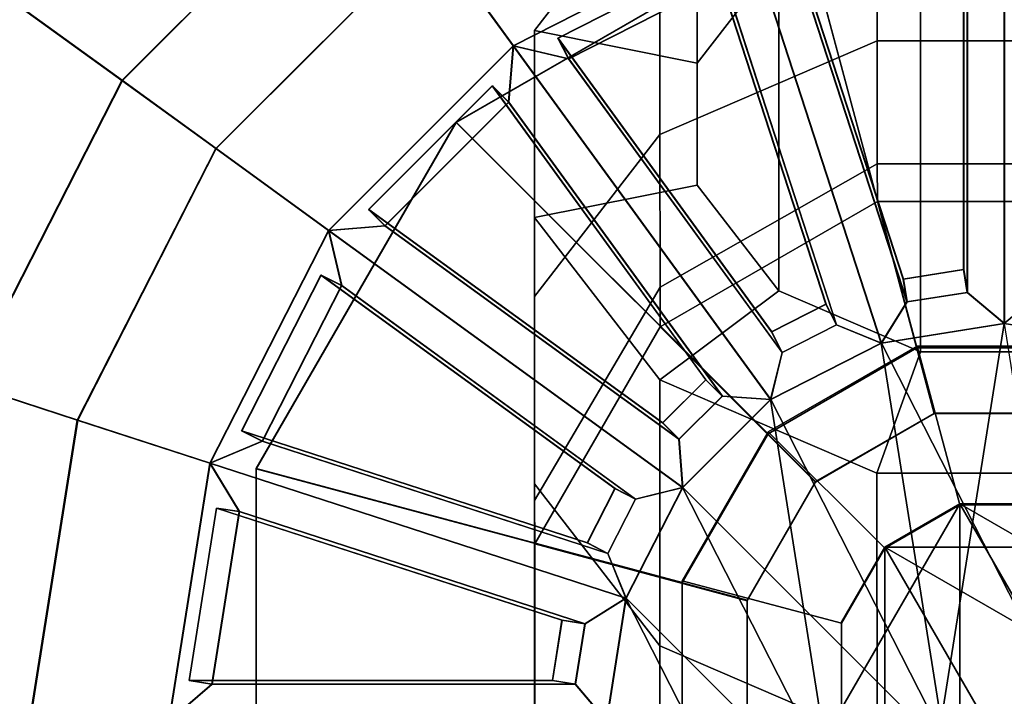
# Model space of a CAD drawing. Units: metres. Extents: x -41.4 to 36.4, y -3.1 to 22.4.
# Drawn here: x -5.5 to -4.9, y -1.7 to -1.3 of the extents above; entities that cross this region are included whole.
import ezdxf

# ---------------------------------------------------------------- set-up
doc = ezdxf.new("R2010")
doc.units = ezdxf.units.M

msp = doc.modelspace()

# ---------------------------------------------------------------- linework, layer by layer
at = {"layer": 'rgtrack'}
for points in [[(-5.107122, -1.204121, 4.99611), (-5.107073, -1.359254, 5.170205), (-4.980516, -1.304712, 5.218775), (-4.98057, -1.149578, 5.04468)], [(-4.98057, -1.149578, -5.04468), (-4.980516, -1.304712, -5.218775), (-5.107073, -1.359254, -5.170205), (-5.107122, -1.204121, -4.99611)], [(-4.98057, -1.149578, 5.04468), (-4.980516, -1.304712, 5.218775), (-4.834398, -1.304712, 5.218732), (-4.834452, -1.149578, 5.044637)], [(-4.834452, -1.149578, -5.044637), (-4.834398, -1.304712, -5.218732), (-4.980516, -1.304712, -5.218775), (-4.98057, -1.149578, -5.04468)], [(-5.180207, -1.298598, 4.911943), (-5.180157, -1.453731, 5.086044), (-5.107073, -1.359254, 5.170205), (-5.107122, -1.204121, 4.99611)], [(-5.085373, -1.317571, 4.895012), (-5.180207, -1.298598, 4.911943), (-5.107122, -1.204121, 4.99611), (-5.037712, -1.255953, 4.949901)], [(-5.107122, -1.204121, -4.99611), (-5.107073, -1.359254, -5.170205), (-5.180157, -1.453731, -5.086044), (-5.180207, -1.298598, -4.911943)], [(-5.037712, -1.255953, -4.949901), (-5.107122, -1.204121, -4.99611), (-5.180207, -1.298598, -4.911943), (-5.085373, -1.317571, -4.895012)], [(-5.18024, -1.407689, 4.814734), (-5.18019, -1.562822, 4.98883), (-5.180157, -1.453731, 5.086044), (-5.180207, -1.298598, 4.911943)], [(-5.085394, -1.388716, 4.831617), (-5.18024, -1.407689, 4.814734), (-5.180207, -1.298598, 4.911943), (-5.085373, -1.317571, 4.895012)], [(-5.180207, -1.298598, -4.911943), (-5.180157, -1.453731, -5.086044), (-5.18019, -1.562822, -4.98883), (-5.18024, -1.407689, -4.814734)], [(-5.085373, -1.317571, -4.895012), (-5.180207, -1.298598, -4.911943), (-5.18024, -1.407689, -4.814734), (-5.085394, -1.388716, -4.831617)], [(-5.107008, -1.448152, 5.381539), (-4.980462, -1.376294, 5.394701), (-4.980516, -1.304712, 5.218775), (-5.107073, -1.359254, 5.170205)], [(-5.107073, -1.359254, -5.170205), (-4.980516, -1.304712, -5.218775), (-4.980462, -1.376294, -5.394701), (-5.107008, -1.448152, -5.381539)], [(-4.980462, -1.376294, 5.394701), (-4.834343, -1.376294, 5.394658), (-4.834398, -1.304712, 5.218732), (-4.980516, -1.304712, 5.218775)], [(-4.980516, -1.304712, -5.218775), (-4.834398, -1.304712, -5.218732), (-4.834343, -1.376294, -5.394658), (-4.980462, -1.376294, -5.394701)], [(-5.180076, -1.572614, 5.3587), (-5.107008, -1.448152, 5.381539), (-5.107073, -1.359254, 5.170205), (-5.180157, -1.453731, 5.086044)], [(-5.180157, -1.453731, -5.086044), (-5.107073, -1.359254, -5.170205), (-5.107008, -1.448152, -5.381539), (-5.180076, -1.572614, -5.3587)], [(-5.106955, -1.471338, 5.569256), (-4.980409, -1.398275, 5.569024), (-4.980462, -1.376294, 5.394701), (-5.107008, -1.448152, 5.381539)], [(-5.107008, -1.448152, -5.381539), (-4.980462, -1.376294, -5.394701), (-4.980409, -1.398275, -5.569024), (-5.106955, -1.471338, -5.569256)], [(-4.980409, -1.398275, 5.569024), (-4.834295, -1.398275, 5.56898), (-4.834343, -1.376294, 5.394658), (-4.980462, -1.376294, 5.394701)], [(-4.980462, -1.376294, -5.394701), (-4.834343, -1.376294, -5.394658), (-4.834295, -1.398275, -5.56898), (-4.980409, -1.398275, -5.569024)], [(-5.03776, -1.450328, 4.776696), (-5.107204, -1.502166, 4.73053), (-5.18024, -1.407689, 4.814734), (-5.085394, -1.388716, 4.831617)], [(-5.085394, -1.388716, -4.831617), (-5.18024, -1.407689, -4.814734), (-5.107204, -1.502166, -4.73053), (-5.03776, -1.450328, -4.776696)], [(-5.016438, -1.561855, 5.569472), (-4.94728, -1.521927, 5.569342), (-4.980409, -1.398275, 5.569024), (-5.106955, -1.471338, 5.569256)], [(-5.106955, -1.471338, -5.569256), (-4.980409, -1.398275, -5.569024), (-4.94728, -1.521927, -5.569342), (-5.016438, -1.561855, -5.569472)], [(-4.94728, -1.521927, 5.569342), (-4.867424, -1.521927, 5.569321), (-4.834295, -1.398275, 5.56898), (-4.980409, -1.398275, 5.569024)], [(-4.980409, -1.398275, -5.569024), (-4.834295, -1.398275, -5.56898), (-4.867424, -1.521927, -5.569321), (-4.94728, -1.521927, -5.569342)], [(-5.107204, -1.502166, 4.73053), (-5.10715, -1.657299, 4.904625), (-5.18019, -1.562822, 4.98883), (-5.18024, -1.407689, 4.814734)], [(-5.18024, -1.407689, -4.814734), (-5.18019, -1.562822, -4.98883), (-5.10715, -1.657299, -4.904625), (-5.107204, -1.502166, -4.73053)], [(-5.180011, -1.597879, 5.569617), (-5.106955, -1.471338, 5.569256), (-5.107008, -1.448152, 5.381539), (-5.180076, -1.572614, 5.3587)], [(-5.180076, -1.572614, -5.3587), (-5.107008, -1.448152, -5.381539), (-5.106955, -1.471338, -5.569256), (-5.180011, -1.597879, -5.569617)], [(-4.955245, -1.485904, 4.744972), (-4.980672, -1.556708, 4.681885), (-5.107204, -1.502166, 4.73053), (-5.03776, -1.450328, 4.776696)], [(-5.03776, -1.450328, -4.776696), (-5.107204, -1.502166, -4.73053), (-4.980672, -1.556708, -4.681885), (-4.955245, -1.485904, -4.744972)], [(-5.180083, -1.71633, 5.3323), (-5.180076, -1.572614, 5.3587), (-5.180157, -1.453731, 5.086044), (-5.18019, -1.562822, 4.98883)], [(-5.18019, -1.562822, -4.98883), (-5.180157, -1.453731, -5.086044), (-5.180076, -1.572614, -5.3587), (-5.180083, -1.71633, -5.3323)], [(-5.056365, -1.631007, 5.569666), (-5.016438, -1.561855, 5.569472), (-5.106955, -1.471338, 5.569256), (-5.180011, -1.597879, 5.569617)], [(-5.180011, -1.597879, -5.569617), (-5.106955, -1.471338, -5.569256), (-5.016438, -1.561855, -5.569472), (-5.056365, -1.631007, -5.569666)], [(-4.859955, -1.485904, 4.744945), (-4.83456, -1.556708, 4.681842), (-4.980672, -1.556708, 4.681885), (-4.955245, -1.485904, 4.744972)], [(-4.955245, -1.485904, -4.744972), (-4.980672, -1.556708, -4.681885), (-4.83456, -1.556708, -4.681842), (-4.859955, -1.485904, -4.744945)], [(-4.980672, -1.556708, 4.681885), (-4.980619, -1.711847, 4.85598), (-5.10715, -1.657299, 4.904625), (-5.107204, -1.502166, 4.73053)], [(-5.107204, -1.502166, -4.73053), (-5.10715, -1.657299, -4.904625), (-4.980619, -1.711847, -4.85598), (-4.980672, -1.556708, -4.681885)], [(-4.83456, -1.556708, 4.681842), (-4.834499, -1.711847, 4.855937), (-4.980619, -1.711847, 4.85598), (-4.980672, -1.556708, 4.681885)], [(-4.980672, -1.556708, -4.681885), (-4.980619, -1.711847, -4.85598), (-4.834499, -1.711847, -4.855937), (-4.83456, -1.556708, -4.681842)], [(-5.10703, -1.840786, 5.309422), (-5.180083, -1.71633, 5.3323), (-5.18019, -1.562822, 4.98883), (-5.10715, -1.657299, 4.904625)], [(-5.10715, -1.657299, -4.904625), (-5.18019, -1.562822, -4.98883), (-5.180083, -1.71633, -5.3323), (-5.10703, -1.840786, -5.309422)], [(-5.180011, -1.743998, 5.570002), (-5.180011, -1.597879, 5.569617), (-5.180076, -1.572614, 5.3587), (-5.180083, -1.71633, 5.3323)], [(-5.180083, -1.71633, -5.3323), (-5.180076, -1.572614, -5.3587), (-5.180011, -1.597879, -5.569617), (-5.180011, -1.743998, -5.570002)], [(-5.056365, -1.710864, 5.569877), (-5.056365, -1.631007, 5.569666), (-5.180011, -1.597879, 5.569617), (-5.180011, -1.743998, 5.570002)], [(-5.180011, -1.743998, -5.570002), (-5.180011, -1.597879, -5.569617), (-5.056365, -1.631007, -5.569666), (-5.056365, -1.710864, -5.569877)], [(-4.98049, -1.912644, 5.296179), (-5.10703, -1.840786, 5.309422), (-5.10715, -1.657299, 4.904625), (-4.980619, -1.711847, 4.85598)], [(-4.980619, -1.711847, -4.85598), (-5.10715, -1.657299, -4.904625), (-5.10703, -1.840786, -5.309422), (-4.98049, -1.912644, -5.296179)]]:
    msp.add_3dface(points, dxfattribs=at)
at = {"layer": 'rgtube'}
for points in [[(-5.085758, -0.174466, 3.612199), (-5.085373, -1.317571, 4.895012), (-5.037712, -1.255953, 4.949901), (-5.03809, -0.112853, 3.667087)], [(-5.03809, -0.112853, -3.667087), (-5.037712, -1.255953, -4.949901), (-5.085373, -1.317571, -4.895012), (-5.085758, -0.174466, -3.612199)], [(-5.085773, -0.245611, 3.548799), (-5.085394, -1.388716, 4.831617), (-5.085373, -1.317571, 4.895012), (-5.085758, -0.174466, 3.612199)], [(-5.085758, -0.174466, -3.612199), (-5.085373, -1.317571, -4.895012), (-5.085394, -1.388716, -4.831617), (-5.085773, -0.245611, -3.548799)], [(-5.038143, -0.307229, 3.493878), (-5.03776, -1.450328, 4.776696), (-5.085394, -1.388716, 4.831617), (-5.085773, -0.245611, 3.548799)], [(-5.085773, -0.245611, -3.548799), (-5.085394, -1.388716, -4.831617), (-5.03776, -1.450328, -4.776696), (-5.038143, -0.307229, -3.493878)], [(-4.955624, -0.342799, 3.462153), (-4.955245, -1.485904, 4.744972), (-5.03776, -1.450328, 4.776696), (-5.038143, -0.307229, 3.493878)], [(-5.038143, -0.307229, -3.493878), (-5.03776, -1.450328, -4.776696), (-4.955245, -1.485904, -4.744972), (-4.955624, -0.342799, -3.462153)], [(-4.860326, -0.342799, 3.462132), (-4.859955, -1.485904, 4.744945), (-4.955245, -1.485904, 4.744972), (-4.955624, -0.342799, 3.462153)], [(-4.955624, -0.342799, -3.462153), (-4.955245, -1.485904, -4.744972), (-4.859955, -1.485904, -4.744945), (-4.860326, -0.342799, -3.462132)], [(-5.225751, -1.352077, 5.726468), (-5.023864, -1.235516, 5.726101), (-5.023875, -1.235619, 5.686156), (-5.225762, -1.352179, 5.686529)], [(-5.225762, -1.352179, -5.686529), (-5.023875, -1.235619, -5.686156), (-5.023864, -1.235516, -5.726101), (-5.225751, -1.352077, -5.726468)], [(-5.225762, -1.352179, 5.686529), (-5.023875, -1.235619, 5.686156), (-4.947248, -1.521657, 5.669549), (-5.016405, -1.561585, 5.669679)], [(-5.016405, -1.561585, -5.669679), (-4.947248, -1.521657, -5.669549), (-5.023875, -1.235619, -5.686156), (-5.225762, -1.352179, -5.686529)], [(-5.044106, -1.533717, 5.7269), (-4.957379, -1.483646, 5.726744), (-5.023864, -1.235516, 5.726101), (-5.225751, -1.352077, 5.726468)], [(-5.225751, -1.352077, -5.726468), (-5.023864, -1.235516, -5.726101), (-4.957379, -1.483646, -5.726744), (-5.044106, -1.533717, -5.7269)], [(-5.023875, -1.235619, 5.686156), (-4.790758, -1.235619, 5.686086), (-4.867397, -1.521657, 5.669533), (-4.947248, -1.521657, 5.669549)], [(-4.947248, -1.521657, -5.669549), (-4.867397, -1.521657, -5.669533), (-4.790758, -1.235619, -5.686086), (-5.023875, -1.235619, -5.686156)], [(-4.957379, -1.483646, 5.726744), (-4.857233, -1.483646, 5.726711), (-4.790747, -1.235516, 5.72603), (-5.023864, -1.235516, 5.726101)], [(-5.023864, -1.235516, -5.726101), (-4.790747, -1.235516, -5.72603), (-4.857233, -1.483646, -5.726711), (-4.957379, -1.483646, -5.726744)], [(-5.342313, -1.553959, 5.72704), (-5.225751, -1.352077, 5.726468), (-5.225762, -1.352179, 5.686529), (-5.342317, -1.554067, 5.687101)], [(-5.342317, -1.554067, -5.687101), (-5.225762, -1.352179, -5.686529), (-5.225751, -1.352077, -5.726468), (-5.342313, -1.553959, -5.72704)], [(-5.342317, -1.554067, 5.687101), (-5.225762, -1.352179, 5.686529), (-5.016405, -1.561585, 5.669679), (-5.056333, -1.630743, 5.669873)], [(-5.056333, -1.630743, -5.669873), (-5.016405, -1.561585, -5.669679), (-5.225762, -1.352179, -5.686529), (-5.342317, -1.554067, -5.687101)], [(-5.094176, -1.620443, 5.727143), (-5.044106, -1.533717, 5.7269), (-5.225751, -1.352077, 5.726468), (-5.342313, -1.553959, 5.72704)], [(-5.342313, -1.553959, -5.72704), (-5.225751, -1.352077, -5.726468), (-5.044106, -1.533717, -5.7269), (-5.094176, -1.620443, -5.727143)], [(-5.043982, -1.532583, 6.154802), (-4.957251, -1.482512, 6.154645), (-4.957379, -1.483646, 5.726744), (-5.044106, -1.533717, 5.7269)], [(-5.044106, -1.533717, -5.7269), (-4.957379, -1.483646, -5.726744), (-4.957251, -1.482512, -6.154645), (-5.043982, -1.532583, -6.154802)], [(-4.976099, -1.600363, 6.187374), (-4.932401, -1.575131, 6.187293), (-4.957251, -1.482512, 6.154645), (-5.043982, -1.532583, 6.154802)], [(-5.043982, -1.532583, -6.154802), (-4.957251, -1.482512, -6.154645), (-4.932401, -1.575131, -6.187293), (-4.976099, -1.600363, -6.187374)], [(-4.957251, -1.482512, 6.154645), (-4.857109, -1.482512, 6.154618), (-4.857233, -1.483646, 5.726711), (-4.957379, -1.483646, 5.726744)], [(-4.957379, -1.483646, -5.726744), (-4.857233, -1.483646, -5.726711), (-4.857109, -1.482512, -6.154618), (-4.957251, -1.482512, -6.154645)], [(-4.932401, -1.575131, 6.187293), (-4.881936, -1.575131, 6.187277), (-4.857109, -1.482512, 6.154618), (-4.957251, -1.482512, 6.154645)], [(-4.957251, -1.482512, -6.154645), (-4.857109, -1.482512, -6.154618), (-4.881936, -1.575131, -6.187277), (-4.932401, -1.575131, -6.187293)], [(-5.016405, -1.561585, 5.669679), (-4.947248, -1.521657, 5.669549), (-4.94728, -1.521927, 5.569342), (-5.016438, -1.561855, 5.569472)], [(-5.016438, -1.561855, -5.569472), (-4.94728, -1.521927, -5.569342), (-4.947248, -1.521657, -5.669549), (-5.016405, -1.561585, -5.669679)], [(-4.947248, -1.521657, 5.669549), (-4.867397, -1.521657, 5.669533), (-4.867424, -1.521927, 5.569321), (-4.94728, -1.521927, 5.569342)], [(-4.94728, -1.521927, -5.569342), (-4.867424, -1.521927, -5.569321), (-4.867397, -1.521657, -5.669533), (-4.947248, -1.521657, -5.669549)], [(-5.094053, -1.619309, 6.15505), (-5.043982, -1.532583, 6.154802), (-5.044106, -1.533717, 5.7269), (-5.094176, -1.620443, 5.727143)], [(-5.094176, -1.620443, -5.727143), (-5.044106, -1.533717, -5.7269), (-5.043982, -1.532583, -6.154802), (-5.094053, -1.619309, -6.15505)], [(-5.00133, -1.644067, 6.187493), (-4.976099, -1.600363, 6.187374), (-5.043982, -1.532583, 6.154802), (-5.094053, -1.619309, 6.15505)], [(-5.094053, -1.619309, -6.15505), (-5.043982, -1.532583, -6.154802), (-4.976099, -1.600363, -6.187374), (-5.00133, -1.644067, -6.187493)], [(-5.342313, -1.78708, 5.727662), (-5.342313, -1.553959, 5.72704), (-5.342317, -1.554067, 5.687101), (-5.342323, -1.787183, 5.687717)], [(-5.342323, -1.787183, -5.687717), (-5.342317, -1.554067, -5.687101), (-5.342313, -1.553959, -5.72704), (-5.342313, -1.78708, -5.727662)], [(-5.342323, -1.787183, 5.687717), (-5.342317, -1.554067, 5.687101), (-5.056333, -1.630743, 5.669873), (-5.056333, -1.710599, 5.670084)], [(-5.056333, -1.710599, -5.670084), (-5.056333, -1.630743, -5.669873), (-5.342317, -1.554067, -5.687101), (-5.342323, -1.787183, -5.687717)], [(-5.094176, -1.720591, 5.727408), (-5.094176, -1.620443, 5.727143), (-5.342313, -1.553959, 5.72704), (-5.342313, -1.78708, 5.727662)], [(-5.342313, -1.78708, -5.727662), (-5.342313, -1.553959, -5.72704), (-5.094176, -1.620443, -5.727143), (-5.094176, -1.720591, -5.727408)], [(-5.056333, -1.630743, 5.669873), (-5.016405, -1.561585, 5.669679), (-5.016438, -1.561855, 5.569472), (-5.056365, -1.631007, 5.569666)], [(-5.056365, -1.631007, -5.569666), (-5.016438, -1.561855, -5.569472), (-5.016405, -1.561585, -5.669679), (-5.056333, -1.630743, -5.669873)], [(-5.001261, -1.643419, 6.430832), (-5.001261, -1.693884, 6.430967), (-4.93233, -1.574488, 6.430633), (-4.976033, -1.59972, 6.430714)], [(-4.976033, -1.737582, 6.431081), (-4.93233, -1.762815, 6.431135), (-4.93233, -1.574488, 6.430633), (-5.001261, -1.693884, 6.430967)], [(-4.976033, -1.59972, 6.430714), (-4.93233, -1.574488, 6.430633), (-4.932401, -1.575131, 6.187293), (-4.976099, -1.600363, 6.187374)], [(-4.976099, -1.600363, -6.187374), (-4.932401, -1.575131, -6.187293), (-4.93233, -1.574488, -6.430633), (-4.976033, -1.59972, -6.430714)], [(-4.881865, -1.574488, -6.430616), (-4.838167, -1.59972, -6.430671), (-4.976033, -1.59972, -6.430714), (-4.93233, -1.574488, -6.430633)], [(-4.93233, -1.574488, 6.430633), (-4.881865, -1.574488, 6.430616), (-4.881936, -1.575131, 6.187277), (-4.932401, -1.575131, 6.187293)], [(-4.932401, -1.575131, -6.187293), (-4.881936, -1.575131, -6.187277), (-4.881865, -1.574488, -6.430616), (-4.93233, -1.574488, -6.430633)], [(-4.838167, -1.59972, 6.430671), (-4.881865, -1.574488, 6.430616), (-4.93233, -1.574488, 6.430633), (-4.812935, -1.643419, 6.430783)], [(-4.881865, -1.762815, 6.431113), (-4.838167, -1.737582, 6.431032), (-4.93233, -1.574488, 6.430633), (-4.93233, -1.762815, 6.431135)], [(-4.812935, -1.693884, 6.430914), (-4.812935, -1.643419, 6.430783), (-4.93233, -1.574488, 6.430633), (-4.838167, -1.737582, 6.431032)], [(-5.001261, -1.643419, 6.430832), (-4.976033, -1.59972, 6.430714), (-4.976099, -1.600363, 6.187374), (-5.00133, -1.644067, 6.187493)], [(-5.00133, -1.644067, -6.187493), (-4.976099, -1.600363, -6.187374), (-4.976033, -1.59972, -6.430714), (-5.001261, -1.643419, -6.430832)], [(-5.001261, -1.693884, -6.430967), (-5.001261, -1.643419, -6.430832), (-4.976033, -1.59972, -6.430714), (-4.976033, -1.737582, -6.431081)], [(-4.812935, -1.643419, -6.430783), (-4.812935, -1.693884, -6.430914), (-4.976033, -1.59972, -6.430714), (-4.838167, -1.59972, -6.430671)], [(-4.838167, -1.737582, -6.431032), (-4.881865, -1.762815, -6.431113), (-4.976033, -1.59972, -6.430714), (-4.812935, -1.693884, -6.430914)], [(-4.93233, -1.762815, -6.431135), (-4.976033, -1.737582, -6.431081), (-4.976033, -1.59972, -6.430714), (-4.881865, -1.762815, -6.431113)], [(-5.094053, -1.719457, 6.155315), (-5.094053, -1.619309, 6.15505), (-5.094176, -1.620443, 5.727143), (-5.094176, -1.720591, 5.727408)], [(-5.094176, -1.720591, -5.727408), (-5.094176, -1.620443, -5.727143), (-5.094053, -1.619309, -6.15505), (-5.094053, -1.719457, -6.155315)], [(-5.00133, -1.694526, 6.187628), (-5.00133, -1.644067, 6.187493), (-5.094053, -1.619309, 6.15505), (-5.094053, -1.719457, 6.155315)], [(-5.094053, -1.719457, -6.155315), (-5.094053, -1.619309, -6.15505), (-5.00133, -1.644067, -6.187493), (-5.00133, -1.694526, -6.187628)], [(-5.056333, -1.710599, 5.670084), (-5.056333, -1.630743, 5.669873), (-5.056365, -1.631007, 5.569666), (-5.056365, -1.710864, 5.569877)], [(-5.056365, -1.710864, -5.569877), (-5.056365, -1.631007, -5.569666), (-5.056333, -1.630743, -5.669873), (-5.056333, -1.710599, -5.670084)], [(-5.001261, -1.693884, 6.430967), (-5.001261, -1.643419, 6.430832), (-5.00133, -1.644067, 6.187493), (-5.00133, -1.694526, 6.187628)], [(-5.00133, -1.694526, -6.187628), (-5.00133, -1.644067, -6.187493), (-5.001261, -1.643419, -6.430832), (-5.001261, -1.693884, -6.430967)]]:
    msp.add_3dface(points, dxfattribs=at)
at = {"layer": 'rrim'}
for points in [[(-5.420532, -1.327762, 5.850762), (-5.486152, -1.2801, 5.796727), (-5.327686, -1.121635, 5.796679), (-5.280004, -1.187238, 5.850724)], [(-5.280004, -1.187238, -5.850724), (-5.327686, -1.121635, -5.796679), (-5.486152, -1.2801, -5.796727), (-5.420532, -1.327762, -5.850762)], [(-5.485818, -1.2801, 6.931991), (-5.42023, -1.327762, 6.877907), (-5.279706, -1.187238, 6.87787), (-5.327351, -1.121635, 6.931942)], [(-5.327351, -1.121635, -6.931942), (-5.279706, -1.187238, -6.87787), (-5.42023, -1.327762, -6.877907), (-5.485818, -1.2801, -6.931991)], [(-5.19257, -1.307509, 6.026392), (-5.240284, -1.241905, 5.850714), (-5.082046, -1.161282, 5.850665), (-5.056939, -1.2384, 6.026354)], [(-5.056939, -1.2384, -6.026354), (-5.082046, -1.161282, -5.850665), (-5.240284, -1.241905, -5.850714), (-5.19257, -1.307509, -6.026392)], [(-5.239982, -1.241905, 6.877858), (-5.19237, -1.307509, 6.702147), (-5.056739, -1.2384, 6.70211), (-5.081745, -1.161282, 6.87781)], [(-5.081745, -1.161282, -6.87781), (-5.056739, -1.2384, -6.70211), (-5.19237, -1.307509, -6.702147), (-5.239982, -1.241905, -6.877858)], [(-5.365864, -1.367485, 5.850746), (-5.420532, -1.327762, 5.850762), (-5.280004, -1.187238, 5.850724), (-5.240284, -1.241905, 5.850714)], [(-5.240284, -1.241905, -5.850714), (-5.280004, -1.187238, -5.850724), (-5.420532, -1.327762, -5.850762), (-5.365864, -1.367485, -5.850746)], [(-5.42023, -1.327762, 6.877907), (-5.365563, -1.367485, 6.877891), (-5.239982, -1.241905, 6.877858), (-5.279706, -1.187238, 6.87787)], [(-5.279706, -1.187238, -6.87787), (-5.239982, -1.241905, -6.877858), (-5.365563, -1.367485, -6.877891), (-5.42023, -1.327762, -6.877907)], [(-4.928171, -1.451263, 6.063425), (-4.928189, -1.239605, 6.029751), (-4.90659, -1.214588, 6.026311), (-4.906579, -1.469437, 6.066854)], [(-4.906579, -1.469437, -6.066854), (-4.90659, -1.214588, -6.026311), (-4.928189, -1.239605, -6.029751), (-4.928171, -1.451263, -6.063425)], [(-4.927982, -1.239605, 6.698632), (-4.927993, -1.451263, 6.664958), (-4.906401, -1.469437, 6.661518), (-4.90639, -1.214588, 6.702062)], [(-4.90639, -1.214588, -6.702062), (-4.906401, -1.469437, -6.661518), (-4.927993, -1.451263, -6.664958), (-4.927982, -1.239605, -6.698632)], [(-4.884993, -1.239605, 6.02974), (-4.884982, -1.451263, 6.063415), (-4.906579, -1.469437, 6.066854), (-4.90659, -1.214588, 6.026311)], [(-4.90659, -1.214588, -6.026311), (-4.906579, -1.469437, -6.066854), (-4.884982, -1.451263, -6.063415), (-4.884993, -1.239605, -6.02974)], [(-4.930268, -1.226313, 6.113276), (-4.930257, -1.437977, 6.146949), (-4.965335, -1.443529, 6.146955), (-5.030749, -1.242229, 6.113308)], [(-5.030749, -1.242229, -6.113308), (-4.965335, -1.443529, -6.146955), (-4.930257, -1.437977, -6.146949), (-4.930268, -1.226313, -6.113276)], [(-4.930126, -1.437977, 6.581439), (-4.930116, -1.226313, 6.615113), (-5.030599, -1.242229, 6.615146), (-4.9652, -1.443529, 6.581445)], [(-4.9652, -1.443529, -6.581445), (-5.030599, -1.242229, -6.615146), (-4.930116, -1.226313, -6.615113), (-4.930126, -1.437977, -6.581439)], [(-4.930257, -1.437977, 6.146949), (-4.930268, -1.226313, 6.113276), (-4.928189, -1.239605, 6.029751), (-4.928171, -1.451263, 6.063425)], [(-4.928171, -1.451263, -6.063425), (-4.928189, -1.239605, -6.029751), (-4.930268, -1.226313, -6.113276), (-4.930257, -1.437977, -6.146949)], [(-4.930116, -1.226313, 6.615113), (-4.930126, -1.437977, 6.581439), (-4.927993, -1.451263, 6.664958), (-4.927982, -1.239605, 6.698632)], [(-4.927982, -1.239605, -6.698632), (-4.927993, -1.451263, -6.664958), (-4.930126, -1.437977, -6.581439), (-4.930116, -1.226313, -6.615113)], [(-5.069749, -1.268866, 6.029795), (-5.160397, -1.315054, 6.029821), (-5.19257, -1.307509, 6.026392), (-5.056939, -1.2384, 6.026354)], [(-5.056939, -1.2384, -6.026354), (-5.19257, -1.307509, -6.026392), (-5.160397, -1.315054, -6.029821), (-5.069749, -1.268866, -6.029795)], [(-5.160197, -1.315054, 6.698702), (-5.06955, -1.268866, 6.698675), (-5.056739, -1.2384, 6.70211), (-5.19237, -1.307509, 6.702147)], [(-5.19237, -1.307509, -6.702147), (-5.056739, -1.2384, -6.70211), (-5.06955, -1.268866, -6.698675), (-5.160197, -1.315054, -6.698702)], [(-5.004329, -1.470166, 6.063452), (-5.069749, -1.268866, 6.029795), (-5.056939, -1.2384, 6.026354), (-4.978172, -1.480778, 6.066876)], [(-4.978172, -1.480778, -6.066876), (-5.056939, -1.2384, -6.026354), (-5.069749, -1.268866, -6.029795), (-5.004329, -1.470166, -6.063452)], [(-5.06955, -1.268866, 6.698675), (-5.004151, -1.470166, 6.664985), (-4.977993, -1.480778, 6.661539), (-5.056739, -1.2384, 6.70211)], [(-5.056739, -1.2384, -6.70211), (-4.977993, -1.480778, -6.661539), (-5.004151, -1.470166, -6.664985), (-5.06955, -1.268866, -6.698675)], [(-5.028669, -1.255521, 6.029778), (-4.96325, -1.45682, 6.063437), (-4.978172, -1.480778, 6.066876), (-5.056939, -1.2384, 6.026354)], [(-5.056939, -1.2384, -6.026354), (-4.978172, -1.480778, -6.066876), (-4.96325, -1.45682, -6.063437), (-5.028669, -1.255521, -6.029778)], [(-4.963071, -1.45682, 6.664968), (-5.02847, -1.255521, 6.698659), (-5.056739, -1.2384, 6.70211), (-4.977993, -1.480778, 6.661539)], [(-4.977993, -1.480778, -6.661539), (-5.056739, -1.2384, -6.70211), (-5.02847, -1.255521, -6.698659), (-4.963071, -1.45682, -6.664968)], [(-5.300208, -1.415147, 6.026424), (-5.365864, -1.367485, 5.850746), (-5.240284, -1.241905, 5.850714), (-5.19257, -1.307509, 6.026392)], [(-5.19257, -1.307509, -6.026392), (-5.240284, -1.241905, -5.850714), (-5.365864, -1.367485, -5.850746), (-5.300208, -1.415147, -6.026424)], [(-5.365563, -1.367485, 6.877891), (-5.300008, -1.415147, 6.70218), (-5.19237, -1.307509, 6.702147), (-5.239982, -1.241905, 6.877858)], [(-5.239982, -1.241905, -6.877858), (-5.19237, -1.307509, -6.702147), (-5.300008, -1.415147, -6.70218), (-5.365563, -1.367485, -6.877891)], [(-5.030749, -1.242229, 6.113308), (-4.965335, -1.443529, 6.146955), (-4.96325, -1.45682, 6.063437), (-5.028669, -1.255521, 6.029778)], [(-5.028669, -1.255521, -6.029778), (-4.96325, -1.45682, -6.063437), (-4.965335, -1.443529, -6.146955), (-5.030749, -1.242229, -6.113308)], [(-4.9652, -1.443529, 6.581445), (-5.030599, -1.242229, 6.615146), (-5.02847, -1.255521, 6.698659), (-4.963071, -1.45682, 6.664968)], [(-4.963071, -1.45682, -6.664968), (-5.02847, -1.255521, -6.698659), (-5.030599, -1.242229, -6.615146), (-4.9652, -1.443529, -6.581445)], [(-5.075831, -1.256876, 6.113317), (-5.010415, -1.458181, 6.146971), (-5.042059, -1.474303, 6.146981), (-5.166483, -1.303064, 6.113339)], [(-5.075831, -1.256876, 6.113317), (-5.166483, -1.303064, 6.113339), (-5.160397, -1.315054, 6.029821), (-5.069749, -1.268866, 6.029795)], [(-5.166483, -1.303064, -6.113339), (-5.042059, -1.474303, -6.146981), (-5.010415, -1.458181, -6.146971), (-5.075831, -1.256876, -6.113317)], [(-5.069749, -1.268866, -6.029795), (-5.160397, -1.315054, -6.029821), (-5.166483, -1.303064, -6.113339), (-5.075831, -1.256876, -6.113317)], [(-5.166326, -1.303064, 6.615178), (-5.075678, -1.256876, 6.615157), (-5.06955, -1.268866, 6.698675), (-5.160197, -1.315054, 6.698702)], [(-5.010286, -1.458181, 6.581461), (-5.075678, -1.256876, 6.615157), (-5.166326, -1.303064, 6.615178), (-5.04193, -1.474303, 6.581471)], [(-5.160197, -1.315054, -6.698702), (-5.06955, -1.268866, -6.698675), (-5.075678, -1.256876, -6.615157), (-5.166326, -1.303064, -6.615178)], [(-5.04193, -1.474303, -6.581471), (-5.166326, -1.303064, -6.615178), (-5.075678, -1.256876, -6.615157), (-5.010286, -1.458181, -6.581461)], [(-5.010415, -1.458181, 6.146971), (-5.075831, -1.256876, 6.113317), (-5.069749, -1.268866, 6.029795), (-5.004329, -1.470166, 6.063452)], [(-5.004329, -1.470166, -6.063452), (-5.069749, -1.268866, -6.029795), (-5.075831, -1.256876, -6.113317), (-5.010415, -1.458181, -6.146971)], [(-5.075678, -1.256876, 6.615157), (-5.010286, -1.458181, 6.581461), (-5.004151, -1.470166, 6.664985), (-5.06955, -1.268866, 6.698675)], [(-5.06955, -1.268866, -6.698675), (-5.004151, -1.470166, -6.664985), (-5.010286, -1.458181, -6.581461), (-5.075678, -1.256876, -6.615157)], [(-5.510757, -1.504839, 5.85079), (-5.587897, -1.479784, 5.796755), (-5.486152, -1.2801, 5.796727), (-5.420532, -1.327762, 5.850762)], [(-5.420532, -1.327762, -5.850762), (-5.486152, -1.2801, -5.796727), (-5.587897, -1.479784, -5.796755), (-5.510757, -1.504839, -5.85079)], [(-5.587563, -1.479784, 6.932023), (-5.510456, -1.504839, 6.877934), (-5.42023, -1.327762, 6.877907), (-5.485818, -1.2801, 6.931991)], [(-5.485818, -1.2801, -6.931991), (-5.42023, -1.327762, -6.877907), (-5.510456, -1.504839, -6.877934), (-5.587563, -1.479784, -6.932023)], [(-5.19534, -1.340443, 6.029833), (-5.267278, -1.412382, 6.029854), (-5.300208, -1.415147, 6.026424), (-5.19257, -1.307509, 6.026392)], [(-5.19257, -1.307509, -6.026392), (-5.300208, -1.415147, -6.026424), (-5.267278, -1.412382, -6.029854), (-5.19534, -1.340443, -6.029833)], [(-5.267078, -1.412382, 6.698729), (-5.19514, -1.340443, 6.698713), (-5.19237, -1.307509, 6.702147), (-5.300008, -1.415147, 6.70218)], [(-5.300008, -1.415147, -6.70218), (-5.19237, -1.307509, -6.702147), (-5.19514, -1.340443, -6.698713), (-5.267078, -1.412382, -6.698729)], [(-5.07092, -1.511676, 6.063469), (-5.19534, -1.340443, 6.029833), (-5.19257, -1.307509, 6.026392), (-5.042766, -1.513685, 6.066897)], [(-5.042766, -1.513685, -6.066897), (-5.19257, -1.307509, -6.026392), (-5.19534, -1.340443, -6.029833), (-5.07092, -1.511676, -6.063469)], [(-5.19514, -1.340443, 6.698713), (-5.070742, -1.511676, 6.665001), (-5.042583, -1.513685, 6.66156), (-5.19237, -1.307509, 6.702147)], [(-5.19237, -1.307509, -6.702147), (-5.042583, -1.513685, -6.66156), (-5.070742, -1.511676, -6.665001), (-5.19514, -1.340443, -6.698713)], [(-5.160397, -1.315054, 6.029821), (-5.035973, -1.486287, 6.063457), (-5.042766, -1.513685, 6.066897), (-5.19257, -1.307509, 6.026392)], [(-5.19257, -1.307509, -6.026392), (-5.042766, -1.513685, -6.066897), (-5.035973, -1.486287, -6.063457), (-5.160397, -1.315054, -6.029821)], [(-5.035794, -1.486287, 6.66499), (-5.160197, -1.315054, 6.698702), (-5.19237, -1.307509, 6.702147), (-5.042583, -1.513685, 6.66156)], [(-5.042583, -1.513685, -6.66156), (-5.19237, -1.307509, -6.702147), (-5.160197, -1.315054, -6.698702), (-5.035794, -1.486287, -6.66499)], [(-5.166483, -1.303064, 6.113339), (-5.042059, -1.474303, 6.146981), (-5.035973, -1.486287, 6.063457), (-5.160397, -1.315054, 6.029821)], [(-5.160397, -1.315054, -6.029821), (-5.035973, -1.486287, -6.063457), (-5.042059, -1.474303, -6.146981), (-5.166483, -1.303064, -6.113339)], [(-5.04193, -1.474303, 6.581471), (-5.166326, -1.303064, 6.615178), (-5.160197, -1.315054, 6.698702), (-5.035794, -1.486287, 6.66499)], [(-5.035794, -1.486287, -6.66499), (-5.160197, -1.315054, -6.698702), (-5.166326, -1.303064, -6.615178), (-5.04193, -1.474303, -6.581471)], [(-5.446489, -1.525724, 5.850774), (-5.510757, -1.504839, 5.85079), (-5.420532, -1.327762, 5.850762), (-5.365864, -1.367485, 5.850746)], [(-5.365864, -1.367485, -5.850746), (-5.420532, -1.327762, -5.850762), (-5.510757, -1.504839, -5.85079), (-5.446489, -1.525724, -5.850774)], [(-5.510456, -1.504839, 6.877934), (-5.446192, -1.525724, 6.877917), (-5.365563, -1.367485, 6.877891), (-5.42023, -1.327762, 6.877907)], [(-5.42023, -1.327762, -6.877907), (-5.365563, -1.367485, -6.877891), (-5.446192, -1.525724, -6.877917), (-5.510456, -1.504839, -6.877934)], [(-5.204828, -1.330927, 6.113356), (-5.08041, -1.502166, 6.146992), (-5.105518, -1.527279, 6.147003), (-5.276768, -1.402866, 6.113378)], [(-5.204828, -1.330927, 6.113356), (-5.276768, -1.402866, 6.113378), (-5.267278, -1.412382, 6.029854), (-5.19534, -1.340443, 6.029833)], [(-5.276768, -1.402866, -6.113378), (-5.105518, -1.527279, -6.147003), (-5.08041, -1.502166, -6.146992), (-5.204828, -1.330927, -6.113356)], [(-5.19534, -1.340443, -6.029833), (-5.267278, -1.412382, -6.029854), (-5.276768, -1.402866, -6.113378), (-5.204828, -1.330927, -6.113356)], [(-5.276617, -1.402866, 6.615216), (-5.204682, -1.330927, 6.615194), (-5.19514, -1.340443, 6.698713), (-5.267078, -1.412382, 6.698729)], [(-5.080276, -1.502166, 6.581483), (-5.204682, -1.330927, 6.615194), (-5.276617, -1.402866, 6.615216), (-5.10539, -1.527279, 6.581493)], [(-5.267078, -1.412382, -6.698729), (-5.19514, -1.340443, -6.698713), (-5.204682, -1.330927, -6.615194), (-5.276617, -1.402866, -6.615216)], [(-5.10539, -1.527279, -6.581493), (-5.276617, -1.402866, -6.615216), (-5.204682, -1.330927, -6.615194), (-5.080276, -1.502166, -6.581483)], [(-5.08041, -1.502166, 6.146992), (-5.204828, -1.330927, 6.113356), (-5.19534, -1.340443, 6.029833), (-5.07092, -1.511676, 6.063469)], [(-5.07092, -1.511676, -6.063469), (-5.19534, -1.340443, -6.029833), (-5.204828, -1.330927, -6.113356), (-5.08041, -1.502166, -6.146992)], [(-5.204682, -1.330927, 6.615194), (-5.080276, -1.502166, 6.581483), (-5.070742, -1.511676, 6.665001), (-5.19514, -1.340443, 6.698713)], [(-5.19514, -1.340443, -6.698713), (-5.070742, -1.511676, -6.665001), (-5.080276, -1.502166, -6.581483), (-5.204682, -1.330927, -6.615194)], [(-5.369317, -1.550778, 6.026446), (-5.446489, -1.525724, 5.850774), (-5.365864, -1.367485, 5.850746), (-5.300208, -1.415147, 6.026424)], [(-5.300208, -1.415147, -6.026424), (-5.365864, -1.367485, -5.850746), (-5.446489, -1.525724, -5.850774), (-5.369317, -1.550778, -6.026446)], [(-5.446192, -1.525724, 6.877917), (-5.369117, -1.550778, 6.702202), (-5.300008, -1.415147, 6.70218), (-5.365563, -1.367485, 6.877891)], [(-5.365563, -1.367485, -6.877891), (-5.300008, -1.415147, -6.70218), (-5.369117, -1.550778, -6.702202), (-5.446192, -1.525724, -6.877917)], [(-5.276768, -1.402866, 6.113378), (-5.105518, -1.527279, 6.147003), (-5.09603, -1.53679, 6.063479), (-5.267278, -1.412382, 6.029854)], [(-5.267278, -1.412382, -6.029854), (-5.09603, -1.53679, -6.063479), (-5.105518, -1.527279, -6.147003), (-5.276768, -1.402866, -6.113378)], [(-5.10539, -1.527279, 6.581493), (-5.276617, -1.402866, 6.615216), (-5.267078, -1.412382, 6.698729), (-5.095852, -1.53679, 6.665011)], [(-5.095852, -1.53679, -6.665011), (-5.267078, -1.412382, -6.698729), (-5.276617, -1.402866, -6.615216), (-5.10539, -1.527279, -6.581493)], [(-5.292668, -1.447326, 6.02986), (-5.338856, -1.537973, 6.02987), (-5.369317, -1.550778, 6.026446), (-5.300208, -1.415147, 6.026424)], [(-5.300208, -1.415147, -6.026424), (-5.369317, -1.550778, -6.026446), (-5.338856, -1.537973, -6.02987), (-5.292668, -1.447326, -6.02986)], [(-5.338649, -1.537973, 6.69875), (-5.292469, -1.447326, 6.69874), (-5.300008, -1.415147, 6.70218), (-5.369117, -1.550778, 6.702202)], [(-5.369117, -1.550778, -6.702202), (-5.300008, -1.415147, -6.70218), (-5.292469, -1.447326, -6.69874), (-5.338649, -1.537973, -6.69875)], [(-5.267278, -1.412382, 6.029854), (-5.09603, -1.53679, 6.063479), (-5.094026, -1.564945, 6.066915), (-5.300208, -1.415147, 6.026424)], [(-5.300208, -1.415147, -6.026424), (-5.094026, -1.564945, -6.066915), (-5.09603, -1.53679, -6.063479), (-5.267278, -1.412382, -6.029854)], [(-5.121418, -1.571733, 6.063484), (-5.292668, -1.447326, 6.02986), (-5.300208, -1.415147, 6.026424), (-5.094026, -1.564945, 6.066915)], [(-5.094026, -1.564945, -6.066915), (-5.300208, -1.415147, -6.026424), (-5.292668, -1.447326, -6.02986), (-5.121418, -1.571733, -6.063484)], [(-5.095852, -1.53679, 6.665011), (-5.267078, -1.412382, 6.698729), (-5.300008, -1.415147, 6.70218), (-5.093843, -1.564945, 6.661577)], [(-5.093843, -1.564945, -6.661577), (-5.300008, -1.415147, -6.70218), (-5.267078, -1.412382, -6.698729), (-5.095852, -1.53679, -6.665011)], [(-5.292469, -1.447326, 6.69874), (-5.12124, -1.571733, 6.665017), (-5.093843, -1.564945, 6.661577), (-5.300008, -1.415147, 6.70218)], [(-5.300008, -1.415147, -6.70218), (-5.093843, -1.564945, -6.661577), (-5.12124, -1.571733, -6.665017), (-5.292469, -1.447326, -6.69874)], [(-4.965335, -1.443529, 6.146955), (-4.930257, -1.437977, 6.146949), (-4.928171, -1.451263, 6.063425), (-4.96325, -1.45682, 6.063437)], [(-4.96325, -1.45682, -6.063437), (-4.928171, -1.451263, -6.063425), (-4.930257, -1.437977, -6.146949), (-4.965335, -1.443529, -6.146955)], [(-4.930126, -1.437977, 6.581439), (-4.9652, -1.443529, 6.581445), (-4.963071, -1.45682, 6.664968), (-4.927993, -1.451263, 6.664958)], [(-4.927993, -1.451263, -6.664958), (-4.963071, -1.45682, -6.664968), (-4.9652, -1.443529, -6.581445), (-4.930126, -1.437977, -6.581439)], [(-5.304631, -1.441217, 6.113388), (-5.133381, -1.565625, 6.147009), (-5.149509, -1.597269, 6.147014), (-5.350819, -1.531865, 6.1134)], [(-5.304631, -1.441217, 6.113388), (-5.350819, -1.531865, 6.1134), (-5.338856, -1.537973, 6.02987), (-5.292668, -1.447326, 6.02986)], [(-5.350819, -1.531865, -6.1134), (-5.149509, -1.597269, -6.147014), (-5.133381, -1.565625, -6.147009), (-5.304631, -1.441217, -6.113388)], [(-5.292668, -1.447326, -6.02986), (-5.338856, -1.537973, -6.02987), (-5.350819, -1.531865, -6.1134), (-5.304631, -1.441217, -6.113388)], [(-5.350662, -1.531865, 6.615238), (-5.304479, -1.441217, 6.615227), (-5.292469, -1.447326, 6.69874), (-5.338649, -1.537973, 6.69875)], [(-5.133253, -1.565625, 6.581499), (-5.304479, -1.441217, 6.615227), (-5.350662, -1.531865, 6.615238), (-5.149374, -1.597269, 6.581504)], [(-5.338649, -1.537973, -6.69875), (-5.292469, -1.447326, -6.69874), (-5.304479, -1.441217, -6.615227), (-5.350662, -1.531865, -6.615238)], [(-5.149374, -1.597269, -6.581504), (-5.350662, -1.531865, -6.615238), (-5.304479, -1.441217, -6.615227), (-5.133253, -1.565625, -6.581499)], [(-5.133381, -1.565625, 6.147009), (-5.304631, -1.441217, 6.113388), (-5.292668, -1.447326, 6.02986), (-5.121418, -1.571733, 6.063484)], [(-5.121418, -1.571733, -6.063484), (-5.292668, -1.447326, -6.02986), (-5.304631, -1.441217, -6.113388), (-5.133381, -1.565625, -6.147009)], [(-5.304479, -1.441217, 6.615227), (-5.133253, -1.565625, 6.581499), (-5.12124, -1.571733, 6.665017), (-5.292469, -1.447326, 6.69874)], [(-5.292469, -1.447326, -6.69874), (-5.12124, -1.571733, -6.665017), (-5.133253, -1.565625, -6.581499), (-5.304479, -1.441217, -6.615227)], [(-4.96325, -1.45682, 6.063437), (-4.928171, -1.451263, 6.063425), (-4.906579, -1.469437, 6.066854), (-4.978172, -1.480778, 6.066876)], [(-4.978172, -1.480778, -6.066876), (-4.906579, -1.469437, -6.066854), (-4.928171, -1.451263, -6.063425), (-4.96325, -1.45682, -6.063437)], [(-4.927993, -1.451263, 6.664958), (-4.963071, -1.45682, 6.664968), (-4.977993, -1.480778, 6.661539), (-4.906401, -1.469437, 6.661518)], [(-4.906401, -1.469437, -6.661518), (-4.977993, -1.480778, -6.661539), (-4.963071, -1.45682, -6.664968), (-4.927993, -1.451263, -6.664958)], [(-4.884982, -1.451263, 6.063415), (-4.849904, -1.45682, 6.063404), (-4.834981, -1.480778, 6.066833), (-4.906579, -1.469437, 6.066854)], [(-4.906579, -1.469437, -6.066854), (-4.834981, -1.480778, -6.066833), (-4.849904, -1.45682, -6.063404), (-4.884982, -1.451263, -6.063415)], [(-5.042059, -1.474303, 6.146981), (-5.010415, -1.458181, 6.146971), (-5.004329, -1.470166, 6.063452), (-5.035973, -1.486287, 6.063457)], [(-5.035973, -1.486287, -6.063457), (-5.004329, -1.470166, -6.063452), (-5.010415, -1.458181, -6.146971), (-5.042059, -1.474303, -6.146981)], [(-5.010286, -1.458181, 6.581461), (-5.04193, -1.474303, 6.581471), (-5.035794, -1.486287, 6.66499), (-5.004151, -1.470166, 6.664985)], [(-5.004151, -1.470166, -6.664985), (-5.035794, -1.486287, -6.66499), (-5.04193, -1.474303, -6.581471), (-5.010286, -1.458181, -6.581461)], [(-4.978172, -1.480778, -6.066876), (-5.042766, -1.513685, -6.066897), (-4.978172, -1.921485, -6.066876), (-4.906579, -1.469437, -6.066854)], [(-5.035973, -1.486287, 6.063457), (-5.004329, -1.470166, 6.063452), (-4.978172, -1.480778, 6.066876), (-5.042766, -1.513685, 6.066897)], [(-5.042766, -1.513685, -6.066897), (-4.978172, -1.480778, -6.066876), (-5.004329, -1.470166, -6.063452), (-5.035973, -1.486287, -6.063457)], [(-4.977993, -1.480778, 6.661539), (-5.042583, -1.513685, 6.66156), (-4.834803, -1.921485, 6.661496), (-4.906401, -1.469437, 6.661518)], [(-5.004151, -1.470166, 6.664985), (-5.035794, -1.486287, 6.66499), (-5.042583, -1.513685, 6.66156), (-4.977993, -1.480778, 6.661539)], [(-4.977993, -1.480778, -6.661539), (-5.042583, -1.513685, -6.66156), (-5.035794, -1.486287, -6.66499), (-5.004151, -1.470166, -6.664985)], [(-4.906579, -1.469437, 6.066854), (-4.834981, -1.480778, 6.066833), (-4.906579, -1.932827, 6.066854), (-4.978172, -1.480778, 6.066876)], [(-4.834981, -1.480778, -6.066833), (-4.906579, -1.469437, -6.066854), (-4.978172, -1.921485, -6.066876), (-4.770391, -1.513685, -6.066817)], [(-4.906401, -1.469437, -6.661518), (-4.834803, -1.480778, -6.661496), (-4.770214, -1.888572, -6.66148), (-4.977993, -1.480778, -6.661539)], [(-5.042766, -1.513685, 6.066897), (-4.978172, -1.480778, 6.066876), (-4.906579, -1.932827, 6.066854), (-5.094026, -1.564945, 6.066915)], [(-5.042583, -1.513685, -6.66156), (-4.977993, -1.480778, -6.661539), (-4.770214, -1.888572, -6.66148), (-5.093843, -1.564945, -6.661577)], [(-4.770391, -1.513685, 6.066817), (-4.719134, -1.564945, 6.066795), (-4.906579, -1.932827, 6.066854), (-4.834981, -1.480778, 6.066833)], [(-5.105518, -1.527279, 6.147003), (-5.08041, -1.502166, 6.146992), (-5.07092, -1.511676, 6.063469), (-5.09603, -1.53679, 6.063479)], [(-5.09603, -1.53679, -6.063479), (-5.07092, -1.511676, -6.063469), (-5.08041, -1.502166, -6.146992), (-5.105518, -1.527279, -6.147003)], [(-5.080276, -1.502166, 6.581483), (-5.10539, -1.527279, 6.581493), (-5.095852, -1.53679, 6.665011), (-5.070742, -1.511676, 6.665001)], [(-5.070742, -1.511676, -6.665001), (-5.095852, -1.53679, -6.665011), (-5.10539, -1.527279, -6.581493), (-5.080276, -1.502166, -6.581483)], [(-5.474269, -1.701132, 5.850779), (-5.541845, -1.701132, 5.850806), (-5.510757, -1.504839, 5.85079), (-5.446489, -1.525724, 5.850774)], [(-5.446489, -1.525724, -5.850774), (-5.510757, -1.504839, -5.85079), (-5.541845, -1.701132, -5.850806), (-5.474269, -1.701132, -5.850779)], [(-5.541549, -1.701132, 6.87795), (-5.473974, -1.701132, 6.877923), (-5.446192, -1.525724, 6.877917), (-5.510456, -1.504839, 6.877934)], [(-5.510456, -1.504839, -6.877934), (-5.446192, -1.525724, -6.877917), (-5.473974, -1.701132, -6.877923), (-5.541549, -1.701132, -6.87795)], [(-5.094026, -1.564945, -6.066915), (-5.126932, -1.629533, -6.066919), (-4.978172, -1.921485, -6.066876), (-5.042766, -1.513685, -6.066897)], [(-5.093843, -1.564945, 6.661577), (-5.126754, -1.629533, 6.661582), (-4.834803, -1.921485, 6.661496), (-5.042583, -1.513685, 6.66156)], [(-5.09603, -1.53679, 6.063479), (-5.07092, -1.511676, 6.063469), (-5.042766, -1.513685, 6.066897), (-5.094026, -1.564945, 6.066915)], [(-5.094026, -1.564945, -6.066915), (-5.042766, -1.513685, -6.066897), (-5.07092, -1.511676, -6.063469), (-5.09603, -1.53679, -6.063479)], [(-5.070742, -1.511676, 6.665001), (-5.095852, -1.53679, 6.665011), (-5.093843, -1.564945, 6.661577), (-5.042583, -1.513685, 6.66156)], [(-5.042583, -1.513685, -6.66156), (-5.093843, -1.564945, -6.661577), (-5.095852, -1.53679, -6.665011), (-5.070742, -1.511676, -6.665001)], [(-4.719134, -1.564945, -6.066795), (-4.770391, -1.513685, -6.066817), (-4.978172, -1.921485, -6.066876), (-4.686221, -1.629533, -6.066791)], [(-5.393127, -1.701132, 6.026451), (-5.474269, -1.701132, 5.850779), (-5.446489, -1.525724, 5.850774), (-5.369317, -1.550778, 6.026446)], [(-5.369317, -1.550778, -6.026446), (-5.446489, -1.525724, -5.850774), (-5.474269, -1.701132, -5.850779), (-5.393127, -1.701132, -6.026451)], [(-5.473974, -1.701132, 6.877923), (-5.392928, -1.701132, 6.702207), (-5.369117, -1.550778, 6.702202), (-5.446192, -1.525724, 6.877917)], [(-5.446192, -1.525724, -6.877917), (-5.369117, -1.550778, -6.702202), (-5.392928, -1.701132, -6.702207), (-5.473974, -1.701132, -6.877923)], [(-5.350819, -1.531865, 6.1134), (-5.149509, -1.597269, 6.147014), (-5.137539, -1.603377, 6.063484), (-5.338856, -1.537973, 6.02987)], [(-5.338856, -1.537973, -6.02987), (-5.137539, -1.603377, -6.063484), (-5.149509, -1.597269, -6.147014), (-5.350819, -1.531865, -6.1134)], [(-5.149374, -1.597269, 6.581504), (-5.350662, -1.531865, 6.615238), (-5.338649, -1.537973, 6.69875), (-5.137361, -1.603377, 6.665017)], [(-5.137361, -1.603377, -6.665017), (-5.338649, -1.537973, -6.69875), (-5.350662, -1.531865, -6.615238), (-5.149374, -1.597269, -6.581504)], [(-5.338856, -1.537973, 6.02987), (-5.137539, -1.603377, 6.063484), (-5.126932, -1.629533, 6.066919), (-5.369317, -1.550778, 6.026446)], [(-5.369317, -1.550778, -6.026446), (-5.126932, -1.629533, -6.066919), (-5.137539, -1.603377, -6.063484), (-5.338856, -1.537973, -6.02987)], [(-5.137361, -1.603377, 6.665017), (-5.338649, -1.537973, 6.69875), (-5.369117, -1.550778, 6.702202), (-5.126754, -1.629533, 6.661582)], [(-5.126754, -1.629533, -6.661582), (-5.369117, -1.550778, -6.702202), (-5.338649, -1.537973, -6.69875), (-5.137361, -1.603377, -6.665017)], [(-5.352201, -1.579052, 6.029875), (-5.368118, -1.679534, 6.029886), (-5.393127, -1.701132, 6.026451), (-5.369317, -1.550778, 6.026446)], [(-5.369317, -1.550778, -6.026446), (-5.393127, -1.701132, -6.026451), (-5.368118, -1.679534, -6.029886), (-5.352201, -1.579052, -6.029875)], [(-5.367918, -1.679534, 6.698767), (-5.352, -1.579052, 6.698761), (-5.369117, -1.550778, 6.702202), (-5.392928, -1.701132, 6.702207)], [(-5.392928, -1.701132, -6.702207), (-5.369117, -1.550778, -6.702202), (-5.352, -1.579052, -6.698761), (-5.367918, -1.679534, -6.698767)], [(-5.150891, -1.644455, 6.063496), (-5.352201, -1.579052, 6.029875), (-5.369317, -1.550778, 6.026446), (-5.126932, -1.629533, 6.066919)], [(-5.126932, -1.629533, -6.066919), (-5.369317, -1.550778, -6.026446), (-5.352201, -1.579052, -6.029875), (-5.150891, -1.644455, -6.063496)], [(-5.352, -1.579052, 6.698761), (-5.150713, -1.644455, 6.665028), (-5.126754, -1.629533, 6.661582), (-5.369117, -1.550778, 6.702202)], [(-5.369117, -1.550778, -6.702202), (-5.126754, -1.629533, -6.661582), (-5.150713, -1.644455, -6.665028), (-5.352, -1.579052, -6.698761)], [(-5.149509, -1.597269, 6.147014), (-5.133381, -1.565625, 6.147009), (-5.121418, -1.571733, 6.063484), (-5.137539, -1.603377, 6.063484)], [(-5.137539, -1.603377, -6.063484), (-5.121418, -1.571733, -6.063484), (-5.133381, -1.565625, -6.147009), (-5.149509, -1.597269, -6.147014)], [(-5.133253, -1.565625, 6.581499), (-5.149374, -1.597269, 6.581504), (-5.137361, -1.603377, 6.665017), (-5.12124, -1.571733, 6.665017)], [(-5.12124, -1.571733, -6.665017), (-5.137361, -1.603377, -6.665017), (-5.149374, -1.597269, -6.581504), (-5.133253, -1.565625, -6.581499)], [(-5.126932, -1.629533, 6.066919), (-5.094026, -1.564945, 6.066915), (-4.906579, -1.932827, 6.066854), (-5.138274, -1.701132, 6.066919)], [(-5.126754, -1.629533, -6.661582), (-5.093843, -1.564945, -6.661577), (-4.770214, -1.888572, -6.66148), (-5.138092, -1.701132, -6.661582)], [(-5.137539, -1.603377, 6.063484), (-5.121418, -1.571733, 6.063484), (-5.094026, -1.564945, 6.066915), (-5.126932, -1.629533, 6.066919)], [(-5.126932, -1.629533, -6.066919), (-5.094026, -1.564945, -6.066915), (-5.121418, -1.571733, -6.063484), (-5.137539, -1.603377, -6.063484)], [(-5.12124, -1.571733, 6.665017), (-5.137361, -1.603377, 6.665017), (-5.126754, -1.629533, 6.661582), (-5.093843, -1.564945, 6.661577)], [(-5.093843, -1.564945, -6.661577), (-5.126754, -1.629533, -6.661582), (-5.137361, -1.603377, -6.665017), (-5.12124, -1.571733, -6.665017)], [(-4.686221, -1.629533, 6.066791), (-4.67488, -1.701132, 6.066791), (-4.906579, -1.932827, 6.066854), (-4.719134, -1.564945, 6.066795)], [(-5.365465, -1.576945, 6.1134), (-5.164155, -1.642354, 6.147014), (-5.169707, -1.677427, 6.147019), (-5.381375, -1.677427, 6.11341)], [(-5.365465, -1.576945, 6.1134), (-5.381375, -1.677427, 6.11341), (-5.368118, -1.679534, 6.029886), (-5.352201, -1.579052, 6.029875)], [(-5.381375, -1.677427, -6.11341), (-5.169707, -1.677427, -6.147019), (-5.164155, -1.642354, -6.147014), (-5.365465, -1.576945, -6.1134)], [(-5.352201, -1.579052, -6.029875), (-5.368118, -1.679534, -6.029886), (-5.381375, -1.677427, -6.11341), (-5.365465, -1.576945, -6.1134)], [(-5.381226, -1.677427, 6.615243), (-5.365315, -1.576945, 6.615238), (-5.352, -1.579052, 6.698761), (-5.367918, -1.679534, 6.698767)], [(-5.164025, -1.642354, 6.581504), (-5.365315, -1.576945, 6.615238), (-5.381226, -1.677427, 6.615243), (-5.169578, -1.677427, 6.58151)], [(-5.367918, -1.679534, -6.698767), (-5.352, -1.579052, -6.698761), (-5.365315, -1.576945, -6.615238), (-5.381226, -1.677427, -6.615243)], [(-5.169578, -1.677427, -6.58151), (-5.381226, -1.677427, -6.615243), (-5.365315, -1.576945, -6.615238), (-5.164025, -1.642354, -6.581504)], [(-5.164155, -1.642354, 6.147014), (-5.365465, -1.576945, 6.1134), (-5.352201, -1.579052, 6.029875), (-5.150891, -1.644455, 6.063496)], [(-5.150891, -1.644455, -6.063496), (-5.352201, -1.579052, -6.029875), (-5.365465, -1.576945, -6.1134), (-5.164155, -1.642354, -6.147014)], [(-5.365315, -1.576945, 6.615238), (-5.164025, -1.642354, 6.581504), (-5.150713, -1.644455, 6.665028), (-5.352, -1.579052, 6.698761)], [(-5.352, -1.579052, -6.698761), (-5.150713, -1.644455, -6.665028), (-5.164025, -1.642354, -6.581504), (-5.365315, -1.576945, -6.615238)], [(-5.156442, -1.679534, 6.06349), (-5.150891, -1.644455, 6.063496), (-5.126932, -1.629533, 6.066919), (-5.138274, -1.701132, 6.066919)], [(-5.138274, -1.701132, -6.066919), (-5.126932, -1.629533, -6.066919), (-5.150891, -1.644455, -6.063496), (-5.156442, -1.679534, -6.06349)], [(-5.150713, -1.644455, 6.665028), (-5.156264, -1.679534, 6.665023), (-5.138092, -1.701132, 6.661582), (-5.126754, -1.629533, 6.661582)], [(-5.126754, -1.629533, -6.661582), (-5.138092, -1.701132, -6.661582), (-5.156264, -1.679534, -6.665023), (-5.150713, -1.644455, -6.665028)], [(-5.138274, -1.701132, -6.066919), (-5.126932, -1.77273, -6.066919), (-4.978172, -1.921485, -6.066876), (-5.126932, -1.629533, -6.066919)], [(-5.138092, -1.701132, 6.661582), (-5.126754, -1.77273, 6.661582), (-4.834803, -1.921485, 6.661496), (-5.126754, -1.629533, 6.661582)], [(-4.67488, -1.701132, -6.066791), (-4.686221, -1.629533, -6.066791), (-4.978172, -1.921485, -6.066876), (-4.686221, -1.77273, -6.066791)], [(-5.169707, -1.677427, 6.147019), (-5.164155, -1.642354, 6.147014), (-5.150891, -1.644455, 6.063496), (-5.156442, -1.679534, 6.06349)], [(-5.156442, -1.679534, -6.06349), (-5.150891, -1.644455, -6.063496), (-5.164155, -1.642354, -6.147014), (-5.169707, -1.677427, -6.147019)], [(-5.164025, -1.642354, 6.581504), (-5.169578, -1.677427, 6.58151), (-5.156264, -1.679534, 6.665023), (-5.150713, -1.644455, 6.665028)], [(-5.150713, -1.644455, -6.665028), (-5.156264, -1.679534, -6.665023), (-5.169578, -1.677427, -6.58151), (-5.164025, -1.642354, -6.581504)], [(-5.368118, -1.679534, 6.029886), (-5.156442, -1.679534, 6.06349), (-5.138274, -1.701132, 6.066919), (-5.393127, -1.701132, 6.026451)], [(-5.393127, -1.701132, -6.026451), (-5.138274, -1.701132, -6.066919), (-5.156442, -1.679534, -6.06349), (-5.368118, -1.679534, -6.029886)], [(-5.156264, -1.679534, 6.665023), (-5.367918, -1.679534, 6.698767), (-5.392928, -1.701132, 6.702207), (-5.138092, -1.701132, 6.661582)], [(-5.138092, -1.701132, -6.661582), (-5.392928, -1.701132, -6.702207), (-5.367918, -1.679534, -6.698767), (-5.156264, -1.679534, -6.665023)], [(-5.381375, -1.677427, 6.11341), (-5.169707, -1.677427, 6.147019), (-5.156442, -1.679534, 6.06349), (-5.368118, -1.679534, 6.029886)], [(-5.368118, -1.679534, -6.029886), (-5.156442, -1.679534, -6.06349), (-5.169707, -1.677427, -6.147019), (-5.381375, -1.677427, -6.11341)], [(-5.169578, -1.677427, 6.58151), (-5.381226, -1.677427, 6.615243), (-5.367918, -1.679534, 6.698767), (-5.156264, -1.679534, 6.665023)], [(-5.156264, -1.679534, -6.665023), (-5.367918, -1.679534, -6.698767), (-5.381226, -1.677427, -6.615243), (-5.169578, -1.677427, -6.58151)]]:
    msp.add_3dface(points, dxfattribs=at)

doc.saveas('drawing.dxf')
